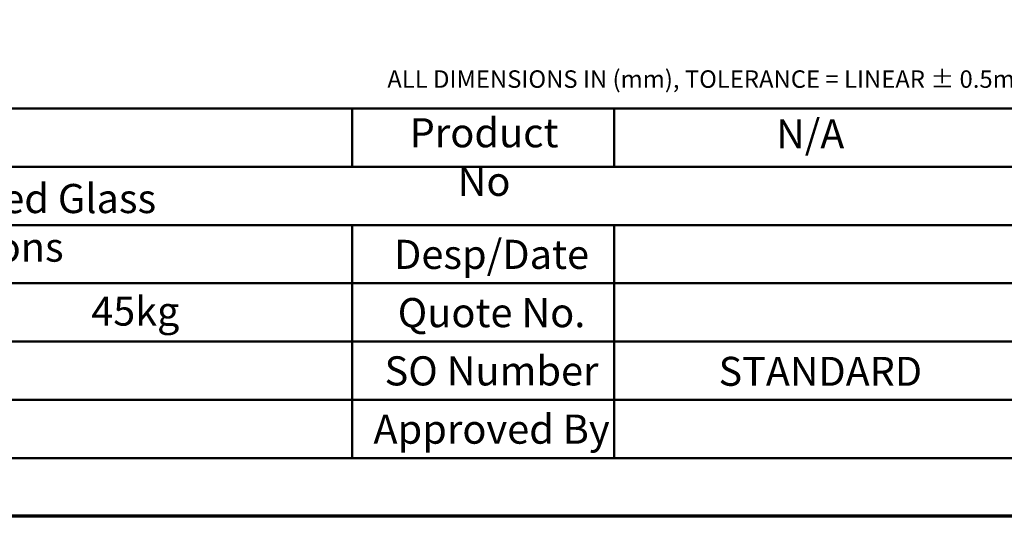
# Model space of a CAD drawing. Units: millimetres. Extents: x 65 to 5890, y 100 to 4100.
# Drawn here: x 2230 to 3918, y 100 to 952 of the extents above; entities that cross this region are included whole.
import ezdxf
from ezdxf.enums import TextEntityAlignment as Align

# ---------------------------------------------------------------- set-up
doc = ezdxf.new("R2010")
doc.units = ezdxf.units.MM
doc.header["$LTSCALE"] = 20
for name, color, linetype, lineweight in [('Border (ISO)', 7, 'Continuous', 70), ('Symbol (ISO)', 7, 'Continuous', 25), ('Title (ISO)', 7, 'Continuous', 50)]:
    doc.layers.add(name, color=color, linetype=linetype, lineweight=lineweight)
doc.styles.add('Note Text (ISO)', font='tahoma.ttf')
doc.styles.add('Text Style101', font='tahomabd.ttf')
doc.styles.add('Text Style102', font='tahomabd.ttf')
doc.styles.add('Text Style49', font='tahoma.ttf')

# ---------------------------------------------------------------- blocks, each defined once
blk = doc.blocks.new('Borders Default Border')
at = {"layer": 'Border (ISO)', "flags": 128}
blk.add_lwpolyline([(5, 5), (5, 205), (292, 205), (292, 5), (5, 5)], dxfattribs=at)
blk = doc.blocks.new('Title Blocks Moffat2018')
at = {"layer": 'Title (ISO)'}
for p, q in [((113.301, 117.134), (318.301, 117.134)), ((248.301, 117.134), (248.301, 112.134)), ((270.783, 112.134), (270.783, 117.134)), ((113.301, 112.134), (258.301, 112.134)), ((248.301, 112.134), (318.301, 112.134)), ((117.049, 107.134), (248.301, 107.134)), ((248.301, 107.134), (318.301, 107.134)), ((248.301, 107.134), (248.301, 87.134)), ((270.783, 87.134), (270.783, 107.134)), ((113.301, 102.134), (318.301, 102.134)), ((113.301, 97.134), (258.301, 97.134)), ((248.301, 97.134), (318.301, 97.134)), ((113.301, 92.134), (258.301, 92.134)), ((248.301, 92.134), (318.301, 92.134)), ((113.301, 87.134), (318.301, 87.134)), ((113.301, 82.134), (318.301, 82.134))]:
    blk.add_line(p, q, dxfattribs=at)
at = {"layer": 'Title (ISO)', "style": 'Note Text (ISO)'}
blk.add_text('SO Number', height=2.5, rotation=359.99744, dxfattribs=at).set_placement((260.255, 95.865), align=Align.TOP_CENTER)
blk.add_text('Approved By', height=2.5, dxfattribs=at).set_placement((260.255, 90.865), align=Align.TOP_CENTER)
for s, insert, char_height, width, attachment_point in [('\\fTahoma|b0|i0;\\H1.5000;ALL DIMENSIONS IN (mm), TOLERANCE = LINEAR ± 0.5mm, ANGULAR ± 0.5mm (OR AS STATED). ALL SHARP EDGES TO BE REMOVED FROM SHEET METAL PARTS.', (324.056, 118.407), 1.5, 152.57491, 5), ('\\fTahoma|b0|i0;\\H2.4855;45kg', (229.714, 100.984), 2.48551, 20.02525, 2)]:
    blk.add_mtext(s, dxfattribs=dict(at, insert=insert, char_height=char_height, width=width, attachment_point=attachment_point))
at = {"layer": 'Title (ISO)', "char_height": 2.5, "width": 18, "attachment_point": 2, "rotation": 0, "style": 'Note Text (ISO)'}
for s, insert in [('\\fTahoma|b0|i0;Product No', (259.615, 116.301)), ('\\fTahoma|b0|i0;Desp/Date', (260.255, 105.865)), ('\\fTahoma|b0|i0;Quote No.', (260.255, 100.865))]:
    blk.add_mtext(s, dxfattribs=dict(at, insert=insert))
at = {"layer": 'Title (ISO)'}
for tag, p, height, style in [('PROJECT_001', (183.133, 113.503), 2.486, 'Text Style49'), ('Product_No_001', (284.661, 113.703), 2.486, 'Text Style49'), ('TITLE_001', (180.804, 108.509), 2.486, 'Text Style49'), ('REVISION_NUMBER_001', (388.819, 89.634), 5, 'Text Style102'), ('CREATION_DATE_001', (350.509, 88.606), 2.486, 'Text Style49'), ('Sheet_Size_001', (393.065, 83.387), 2.5, 'Text Style101')]:
    blk.add_attdef(tag, p, '', height=height, dxfattribs=dict(at, style=style))
at = {"layer": 'Title (ISO)', "style": 'Text Style49'}
for tag, p in [('SMStyle', (165.89, 106.037)), ('Thickness', (230.108, 106.037)), ('Legacy', (165.89, 101.037)), ('Quote', (288.255, 100.865))]:
    blk.add_attdef(tag, text='', height=2.486, dxfattribs=at).set_placement(p, align=Align.TOP_CENTER)
for tag, p, rotation in [('SO_001', (279.723, 93.335), 359.99337), ('Initial_View_Scale_001', (344.21, 83.392), 0.00585)]:
    blk.add_attdef(tag, p, '', height=2.486, rotation=rotation, dxfattribs=at)

msp = doc.modelspace()

# ---------------------------------------------------------------- block references
at = {"xscale": 20, "yscale": 20, "zscale": 20}
msp.add_blockref('Borders Default Border', (0, 0), dxfattribs=at)
ref = msp.add_blockref('Title Blocks Moffat2018', (-2166.02, -1542.68), dxfattribs=dict(xscale=20, yscale=20, zscale=20))
ref.add_attrib('SO_001', 'STANDARD', (3428.43, 324.01), dxfattribs={"layer": 'Title (ISO)', "height": 49.71, "rotation": 359.99337, "style": 'Text Style49'})
ref.add_attrib('Product_No_001', 'N/A', (3527.2, 731.39), dxfattribs={"layer": 'Title (ISO)', "height": 49.71, "style": 'Text Style49'})

# ---------------------------------------------------------------- texts
at = {"layer": 'Symbol (ISO)', "color": 1, "true_color": 0xff0000, "insert": (2053.1, 670.42), "char_height": 50, "width": 646.5964, "attachment_point": 1, "style": 'Note Text (ISO)'}
msp.add_mtext('\\fTahoma|b0|i0;Curved Glass Options', dxfattribs=at)

doc.saveas('drawing.dxf')
